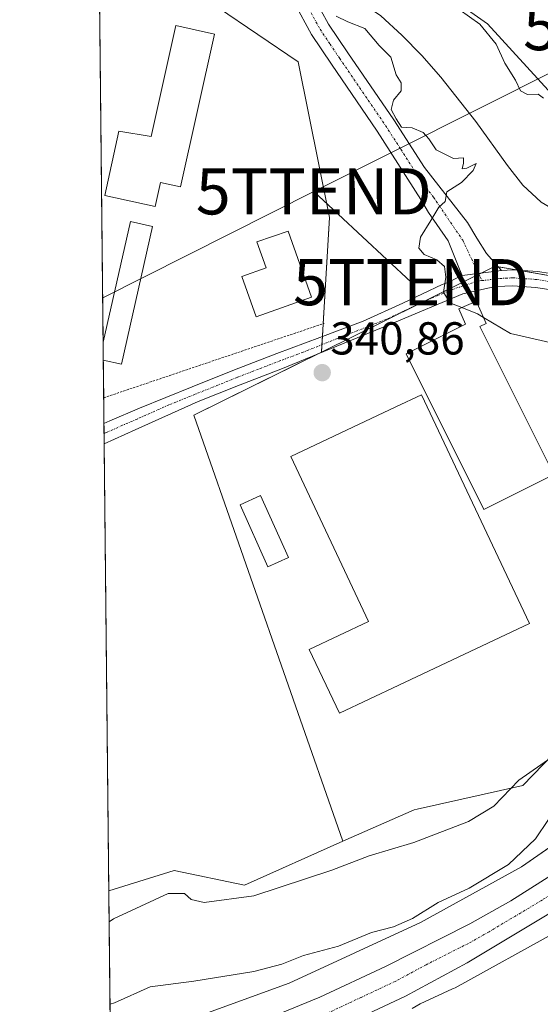
# Model space of a CAD drawing. Units: metres. Extents: x 573660 to 577140, y 4696435 to 4698786.
# Drawn here: x 573680 to 573793, y 4696887 to 4697100 of the extents above; entities that cross this region are included whole.
import ezdxf
from ezdxf.enums import TextEntityAlignment as Align

# ---------------------------------------------------------------- set-up
doc = ezdxf.new("R2010")
doc.units = ezdxf.units.M
doc.header["$MEASUREMENT"] = 0
doc.linetypes.add('TRAZO_Y_PUNTO', pattern=[1, 0.5, -0.25, 0, -0.25])
doc.linetypes.add('TRAZOS', pattern=[0.75, 0.5, -0.25])
doc.layers.get('0').update_dxf_attribs({"lineweight": 5})
for name, color, linetype, lineweight in [('Camino', 19, 'Continuous', 0), ('Camino Cxs', 19, 'Continuous', 0), ('Camino eje', 39, 'TRAZO_Y_PUNTO', 13), ('Carretera de calzada única', 19, 'Continuous', 13), ('Carretera de calzada única Cxs', 19, 'Continuous', 13), ('Carretera de calzada única eje', 19, 'TRAZO_Y_PUNTO', 0), ('Carátula', 7, 'Continuous', 5), ('Comarca CxS', 133, 'Continuous', 0), ('Comunidad Autónoma CxS', 142, 'Continuous', 0), ('Corriente natural lineal', 142, 'Continuous', 13), ('Cultivos herbáceos CxS', 92, 'Continuous', 0), ('Curva de nivel normal', 36, 'Continuous', 0), ('Edificación', 1, 'Continuous', 13), ('Edificación Cxs', 1, 'Continuous', 13), ('Edificación industrial', 135, 'Continuous', 13), ('Edificación industrial Cxs', 135, 'Continuous', 13), ('Edificación ligera', 1, 'Continuous', 0), ('Edificación ligera Cxs', 1, 'Continuous', 0), ('Matorral', 135, 'Continuous', 0), ('Matorral CxS', 135, 'Continuous', 0), ('Municipio CxS', 142, 'Continuous', 0), ('Núcleo urbano', 19, 'Continuous', 0), ('Núcleo urbano CxS', 19, 'Continuous', 0), ('Provincia CxS', 1, 'Continuous', 0), ('Punto de cota en terreno', 7, 'Continuous', 0), ('Rótulo de punto de cota en terreno', 19, 'Continuous', 0), ('Tendido', 6, 'Continuous', 0), ('Torre de tendido puntual', 7, 'Continuous', 0), ('Valla', 19, 'TRAZOS', 0)]:
    doc.layers.add(name, color=color, linetype=linetype, lineweight=lineweight)
doc.styles.add('Arial', font='txt', dxfattribs={"height": 0.2})

# ---------------------------------------------------------------- blocks, each defined once
blk = doc.blocks.new('*U153')
at = {"layer": 'Matorral CxS', "color": 135, "linetype": 'Continuous', "lineweight": 0}
for points in [[(573699.39, 4696878.06, 332.26), (573699.04, 4696911.37, 341.92), (573713.22, 4696915.78, 341.49), (573728.46, 4696912.58, 341.18), (573749.83, 4696922.12, 341.55), (573765.27, 4696928.96, 341.42), (573765.96, 4696929.11, 341.42), (573788.89, 4696934.23, 339.07), (573806.48, 4696952.36, 340.83), (573832.93, 4696968.95, 340.37), (573850.5, 4696968.85, 338.58), (573856.03, 4696976.13, 338.79), (573876.04, 4696992.83, 334.72), (573848.24, 4697016.12, 335.96), (573826.21, 4697033.77, 336.57), (573808.42, 4697042.42, 337.59), (573782.88, 4697046.93, 339.43), (573745.17, 4697028.29, 340.79), (573746.89, 4697057.5, 340.29), (573740.13, 4697091.29, 340.51), (573713.86, 4697109.14, 341.78)], [(573738.16, 4697129.76, 340.8), (573781.24, 4697099.53, 340.44), (573809.92, 4697068.09, 339.12), (573809.92, 4697068.09, 339.12), (573822.05, 4697066.11, 338.62), (573837.94, 4697071.8, 339.43), (573842.55, 4697068.01, 339.06), (573862.67, 4697051.45, 338.15), (573890.39, 4697030.37, 337.81), (573901.98, 4697027.58, 337.59), (573920.55, 4697027.58, 338.56), (573930.66, 4697016, 333.31), (573896.03, 4696991.16, 332.79), (573788.59, 4696916.57, 333.77), (573766.68, 4696904.48, 333.28), (573738.2, 4696891.32, 333.35), (573711.68, 4696881.68, 332.38)]]:
    blk.add_polyline3d(points, dxfattribs=at)
blk = doc.blocks.new('5PATER')
at = {"layer": 'Carátula', "linetype": 'Continuous', "lineweight": 5}
h = blk.add_hatch(color=250, dxfattribs=at)
edge = h.paths.add_edge_path()
edge.add_ellipse((0, 0.01), major_axis=(-1.33, -1.34), ratio=0.999422, start_angle=0, end_angle=360)
blk = doc.blocks.new('5TTEND')
blk.add_text('5TTEND', height=10).set_placement((0, 0), align=Align.MIDDLE_CENTER)

msp = doc.modelspace()

# ---------------------------------------------------------------- linework, layer by layer
at = {"layer": 'Camino', "color": 19, "linetype": 'Continuous', "lineweight": 0}
for points in [[(573735.79, 4697142.79, 341.54), (573736.23, 4697139.64, 341.32), (573737.02, 4697134.9, 340.96), (573737.81, 4697130.27, 340.77), (573739.98, 4697122.34, 340.32), (573741.45, 4697114.35, 340.1), (573742.27, 4697109.7, 340.05), (573743.4, 4697105.63, 339.99), (573746.74, 4697099.46, 340.05), (573750.93, 4697093.25, 340.11), (573760.91, 4697078.65, 339.99), (573767.51, 4697068.36, 340.03), (573776.88, 4697056.43, 339.87), (573778.89, 4697053.03, 339.77), (573780.98, 4697049.71, 339.61), (573782.61, 4697047.85, 339.49), (573784.25, 4697045.99, 339.31)], [(573775.69, 4697044.92, 339.76), (573775.14, 4697046.3, 339.81), (573772.65, 4697052.4, 339.88), (573768.41, 4697058.57, 340.12), (573766.77, 4697061.42, 340.11), (573757.26, 4697076.23, 340.08), (573747.32, 4697090.8, 340.19), (573743, 4697097.19, 340.15), (573739.32, 4697103.98, 340.16)], [(573697.97, 4697012.75, 341.84), (573699.25, 4697013.36, 341.79), (573705.65, 4697016.09, 341.7), (573717.11, 4697020.72, 341.59), (573726.27, 4697024.4, 341.55), (573735.48, 4697027.95, 341.29), (573744.85, 4697031.47, 341.16), (573754.23, 4697034.99, 340.57), (573762.82, 4697038.9, 340.33), (573771.38, 4697042.92, 340.12), (573772.39, 4697043.28, 340.04), (573775.69, 4697044.92, 339.76)], [(573775.69, 4697044.92, 339.76), (573784.25, 4697045.99, 339.31)], [(573775.69, 4697044.92, 339.76), (573784.25, 4697045.99, 339.31)], [(573784.25, 4697045.99, 339.31), (573786.74, 4697046.12, 339.19), (573792.12, 4697045.74, 338.67), (573797.49, 4697044.91, 338.15), (573805.02, 4697043.3, 337.74), (573812.47, 4697041.45, 337.33), (573819.97, 4697039.46, 336.79), (573827.12, 4697036.4, 336.6), (573835.12, 4697030.38, 336.31), (573842.36, 4697023.53, 336.07), (573848.81, 4697016.97, 335.96), (573855.41, 4697010.6, 335.87), (573862.97, 4697004.37, 335.2), (573870.52, 4696998.12, 335.33), (573876.24, 4696993.16, 334.72), (573881.97, 4696988.2, 333.93), (573884.15, 4696986.44, 333.67), (573886.39, 4696984.8, 333.5), (573889.01, 4696983.47, 333.47), (573891.52, 4696982.35, 333.45)], [(573796.87, 4697041.52, 338.39), (573791.73, 4697042.32, 338.63), (573786.71, 4697042.68, 339.03), (573783.26, 4697042.49, 339.28), (573781.29, 4697042.14, 339.42), (573775.83, 4697040.9, 339.8), (573761.01, 4697034.67, 340.4), (573737.57, 4697025.06, 341.14), (573736.7, 4697024.73, 341.18), (573727.53, 4697021.2, 341.36), (573718.45, 4697017.55, 341.63), (573704.71, 4697011.41, 341.99), (573698.02, 4697008.38, 342.02)], [(573698.02, 4697008.38, 342.02), (573697.97, 4697012.75, 341.84)]]:
    msp.add_polyline3d(points, dxfattribs=at)
at = {"layer": 'Camino Cxs', "color": 19, "linetype": 'Continuous', "lineweight": 0}
for points in [[(573743.4, 4697105.63, 339.99), (573746.74, 4697099.46, 340.05), (573750.93, 4697093.25, 340.11), (573760.91, 4697078.65, 339.99), (573767.51, 4697068.36, 340.03), (573776.88, 4697056.43, 339.87), (573778.89, 4697053.03, 339.77), (573780.98, 4697049.71, 339.61), (573782.61, 4697047.85, 339.49), (573784.25, 4697045.99, 339.31), (573775.69, 4697044.92, 339.76), (573775.14, 4697046.3, 339.81), (573772.65, 4697052.4, 339.88), (573768.41, 4697058.57, 340.12), (573766.77, 4697061.42, 340.11), (573757.26, 4697076.23, 340.08), (573747.32, 4697090.8, 340.19), (573743, 4697097.19, 340.15), (573739.32, 4697103.98, 340.16)], [(573796.87, 4697041.52, 338.39), (573791.73, 4697042.32, 338.63), (573786.71, 4697042.68, 339.03), (573783.26, 4697042.49, 339.28), (573781.29, 4697042.14, 339.42), (573775.83, 4697040.9, 339.8), (573761.01, 4697034.67, 340.4), (573737.57, 4697025.06, 341.14), (573736.7, 4697024.73, 341.18), (573727.53, 4697021.2, 341.36), (573718.45, 4697017.55, 341.63), (573704.71, 4697011.41, 341.99), (573698.02, 4697008.38, 342.02), (573697.97, 4697012.75, 341.84), (573699.25, 4697013.36, 341.79), (573705.65, 4697016.09, 341.7), (573717.11, 4697020.72, 341.59), (573726.27, 4697024.4, 341.55), (573735.48, 4697027.95, 341.29), (573744.85, 4697031.47, 341.16), (573754.23, 4697034.99, 340.57), (573762.82, 4697038.9, 340.33), (573771.38, 4697042.92, 340.12), (573772.39, 4697043.28, 340.04), (573775.69, 4697044.92, 339.76), (573784.25, 4697045.99, 339.31), (573786.74, 4697046.12, 339.19), (573792.12, 4697045.74, 338.67), (573797.49, 4697044.91, 338.15)]]:
    msp.add_polyline3d(points, dxfattribs=at)
at = {"layer": 'Camino eje', "color": 39, "linetype": 'TRAZO_Y_PUNTO', "lineweight": 13}
for points in [[(573734.21, 4697143.25, 341.56), (573734.74, 4697139.41, 341.34), (573735.54, 4697134.65, 340.92), (573736.33, 4697130.02, 340.57), (573737.83, 4697121.95, 340.24), (573738.56, 4697117.96, 340), (573739.3, 4697113.97, 339.75), (573739.71, 4697111.64, 339.89), (573740.13, 4697109.22, 340.03), (573741.36, 4697104.81, 340.05), (573744.87, 4697098.33, 340.11), (573747.03, 4697095.13, 340.1), (573749.13, 4697092.03, 340.13), (573754.1, 4697084.74, 340.08), (573759.09, 4697077.44, 340.03), (573762.39, 4697072.3, 340.03), (573767.14, 4697064.89, 340.02), (573769.49, 4697061.91, 340.02), (573775.83, 4697052.54, 339.83), (573780.02, 4697043.79, 339.46)], [(573780.02, 4697043.79, 339.46), (573779.02, 4697043.67, 339.52), (573773.62, 4697041.87, 339.94), (573767.94, 4697039.52, 340.18), (573759.21, 4697035.36, 340.45), (573748.55, 4697031.2, 340.88), (573741.21, 4697028.27, 340.93), (573736.31, 4697026.42, 341.23), (573731.51, 4697024.58, 341.4), (573726.9, 4697022.8, 341.48), (573717.78, 4697019.14, 341.56), (573712.05, 4697016.82, 341.74), (573705.18, 4697013.75, 341.73), (573701.98, 4697012.39, 341.86), (573698.64, 4697010.87, 341.93), (573698, 4697010.58, 341.93)], [(573889.21, 4696976.34, 333.46), (573877.97, 4696989.4, 334.32), (573875.12, 4696991.86, 334.83), (573869.41, 4696996.81, 335.43), (573861.88, 4697003.05, 335.75), (573858.1, 4697006.16, 335.74), (573854.27, 4697009.32, 336.04), (573847.6, 4697015.75, 335.96), (573841.16, 4697022.31, 336.12), (573834.01, 4697029.07, 336.31), (573826.26, 4697034.9, 336.61), (573819.41, 4697037.83, 336.96), (573812.04, 4697039.79, 337.26), (573808.36, 4697040.7, 337.5), (573804.64, 4697041.62, 337.78), (573797.18, 4697043.22, 338.09), (573794.61, 4697043.62, 338.25), (573791.93, 4697044.03, 338.51), (573789.42, 4697044.21, 338.75), (573786.73, 4697044.4, 339.03), (573785.48, 4697044.34, 339.11), (573783.76, 4697044.24, 339.22), (573780.02, 4697043.79, 339.46)]]:
    msp.add_polyline3d(points, dxfattribs=at)
at = {"layer": 'Carretera de calzada única', "color": 19, "linetype": 'Continuous', "lineweight": 13}
for points in [[(573699.46, 4696871.96, 332.73), (573715.72, 4696877.13, 332.74), (573730.36, 4696882.33, 332.76), (573744.85, 4696888.29, 332.98), (573759.04, 4696894.94, 333.01), (573777.38, 4696904.18, 333.19), (573786.31, 4696909.2, 333.25), (573794.94, 4696914.72, 333.08), (573840.03, 4696945.82, 333.3), (573872.75, 4696969.5, 333.33), (573883.07, 4696976.51, 333.24)], [(573880.28, 4696965.68, 333.43), (573876.41, 4696963.03, 333.47), (573829, 4696929.13, 333.41), (573799.94, 4696909.6, 333.41), (573776.79, 4696895.73, 333.25), (573763.4, 4696888.5, 333.33), (573748.45, 4696881.5, 332.91), (573733.74, 4696875.6, 333.02), (573717.47, 4696869.93, 333.05), (573704.08, 4696865.83, 332.78), (573699.53, 4696864.69, 332.93)]]:
    msp.add_polyline3d(points, dxfattribs=at)
at = {"layer": 'Carretera de calzada única Cxs', "color": 19, "linetype": 'Continuous', "lineweight": 13}
for points in [[(573730.36, 4696882.33, 332.76), (573744.85, 4696888.29, 332.98), (573759.04, 4696894.94, 333.01), (573777.38, 4696904.18, 333.19), (573786.31, 4696909.2, 333.25), (573794.94, 4696914.72, 333.08)], [(573799.94, 4696909.6, 333.41), (573776.79, 4696895.73, 333.25), (573763.4, 4696888.5, 333.33), (573748.45, 4696881.5, 332.91)]]:
    msp.add_polyline3d(points, dxfattribs=at)
at = {"layer": 'Carretera de calzada única eje', "color": 19, "linetype": 'TRAZO_Y_PUNTO', "lineweight": 0}
msp.add_polyline3d([(573889.21, 4696976.34, 333.46), (573882.91, 4696971.99, 333.48), (573874.58, 4696966.26, 333.48), (573858.22, 4696954.42, 333.49), (573834.51, 4696937.47, 333.53), (573811.97, 4696921.92, 333.49), (573797.44, 4696912.16, 333.42), (573793.13, 4696909.4, 333.43), (573781.55, 4696902.46, 333.46), (573777.08, 4696899.96, 333.4), (573767.91, 4696895.33, 333.35), (573761.22, 4696891.72, 333.31), (573753.74, 4696888.22, 333.26), (573746.65, 4696884.89, 333.24), (573739.29, 4696881.94, 333.21), (573732.05, 4696878.96, 333.15), (573723.91, 4696876.13, 333.13), (573716.59, 4696873.53, 333.12), (573709.9, 4696871.48, 333.1), (573701.48, 4696868.8, 333.01), (573699.5, 4696868.27, 333)], dxfattribs=at)
at = {"layer": 'Comarca CxS', "color": 133, "linetype": 'Continuous', "lineweight": 0}
msp.add_polyline3d([(577132.25, 4696472.36, 340.93), (573704.06, 4696435.33, 326.54), (573679.68, 4698748.46, 415.76), (577106.72, 4698785.53, 375.43), (577132.25, 4696472.36, 340.93)], close=True, dxfattribs=at)
msp.add_polyline3d([(577132.25, 4696472.36, 340.93), (573704.06, 4696435.33, 326.54), (573679.68, 4698748.46, 415.76), (577106.72, 4698785.53, 375.43), (577132.25, 4696472.36, 340.93)], close=True, dxfattribs=at)
at = {"layer": 'Comunidad Autónoma CxS', "color": 142, "linetype": 'Continuous', "lineweight": 0}
msp.add_polyline3d([(577132.25, 4696472.36, 340.93), (573704.06, 4696435.33, 326.54), (573679.68, 4698748.46, 415.76), (577106.72, 4698785.53, 375.43), (577132.25, 4696472.36, 340.93)], close=True, dxfattribs=at)
msp.add_polyline3d([(577132.25, 4696472.36, 340.93), (573704.06, 4696435.33, 326.54), (573679.68, 4698748.46, 415.76), (577106.72, 4698785.53, 375.43), (577132.25, 4696472.36, 340.93)], close=True, dxfattribs=at)
at = {"layer": 'Corriente natural lineal', "color": 142, "linetype": 'Continuous', "lineweight": 13}
msp.add_polyline3d([(573742.24, 4697109.87, 340.06), (573747.6, 4697107.43, 339.75), (573753, 4697104.74, 338.85), (573758.06, 4697101.25, 338.98), (573762.6, 4697097.06, 338.88), (573766.99, 4697092.63, 337.62), (573771.11, 4697087.97, 337.67), (573778.66, 4697078.31, 337.77), (573785.57, 4697068.77, 338.61), (573788.91, 4697064.51, 338.52), (573792.87, 4697060.84, 337.77), (573799.17, 4697057.14, 336.35), (573810.86, 4697051.48, 335.21), (573816.1, 4697049.25, 334.89), (573841.64, 4697041, 332.16), (573853.5, 4697033.95, 330.85), (573856.9, 4697031.46, 330.92), (573871.38, 4697017.28, 328.76), (573874.22, 4697014.99, 328.39), (573877.43, 4697013.34, 327.65), (573893.97, 4697007.94, 326.61), (573897.15, 4697006.88, 326.57), (573902.47, 4697004.24, 326.36), (573909.12, 4696999.97, 326.58)], dxfattribs=at)
at = {"layer": 'Cultivos herbáceos CxS', "color": 92, "linetype": 'Continuous', "lineweight": 0}
for points in [[(574009.2, 4697172.87, 341.04), (573935.24, 4697121.69, 341.55), (573912.28, 4697100.27, 341.03), (573918.87, 4697080.8, 339.39), (573969.32, 4697044.65, 333.19), (573964.82, 4697041.1, 333.31), (573956.38, 4697034.44, 333.53), (573930.66, 4697016, 333.31), (573920.55, 4697027.58, 338.56), (573901.98, 4697027.58, 337.59), (573890.39, 4697030.37, 337.81), (573862.67, 4697051.45, 338.15), (573842.55, 4697068.01, 339.06), (573837.94, 4697071.8, 339.43), (573822.05, 4697066.11, 338.62), (573809.92, 4697068.09, 339.12), (573781.24, 4697099.53, 340.44), (573738.16, 4697129.76, 340.8), (573722.37, 4697156.66, 342.1), (573703.55, 4697170.3, 342.1), (573696.08, 4697192.34, 343.25), (573691.76, 4697602.65, 354.91)], [(573696.08, 4697192.34, 343.25), (573699.6, 4697181.95, 342.51), (573703.55, 4697170.3, 342.1), (573707.47, 4697167.46, 342.77), (573722.37, 4697156.66, 342.1), (573722.6, 4697156.27, 342.08), (573733.51, 4697137.68, 341.25), (573735.64, 4697134.05, 340.86), (573737.79, 4697130.39, 340.78), (573738.16, 4697129.76, 340.8), (573781.24, 4697099.53, 340.44), (573809.92, 4697068.09, 339.12), (573822.05, 4697066.11, 338.62), (573837.94, 4697071.8, 339.43), (573842.55, 4697068.01, 339.06), (573862.67, 4697051.45, 338.15), (573890.39, 4697030.37, 337.81), (573901.98, 4697027.58, 337.59), (573920.55, 4697027.58, 338.56), (573930.65, 4697016, 333.31)], [(573699.04, 4696911.37, 341.92), (573698.02, 4697008.38, 342.02), (573698, 4697010.58, 341.93), (573697.97, 4697012.75, 341.84), (573697.91, 4697018.36, 341.67), (573697.83, 4697026.55, 341.78), (573697.79, 4697030.42, 341.89), (573696.47, 4697155.1, 342.79)], [(573745.17, 4697028.29, 340.79), (573745.27, 4697029.89, 340.95), (573745.37, 4697031.67, 341.17), (573745.53, 4697034.44, 341.39), (573746.89, 4697057.5, 340.29), (573740.13, 4697091.29, 340.51), (573713.86, 4697109.14, 341.78), (573716.42, 4697126.91, 341.85), (573714.64, 4697141.78, 341.11), (573705.11, 4697147.18, 341.39), (573696.47, 4697155.1, 342.79)], [(573745.17, 4697028.29, 340.79), (573743.81, 4697027.62, 340.84), (573717.51, 4697014.62, 342.03), (573749.83, 4696922.12, 341.55)], [(573699.04, 4696911.37, 341.92), (573713.22, 4696915.78, 341.49), (573728.46, 4696912.58, 341.18), (573749.83, 4696922.12, 341.55)]]:
    msp.add_polyline3d(points, dxfattribs=at)
msp.add_polyline3d([(573745.17, 4697028.29, 340.79), (573717.51, 4697014.62, 342.03), (573749.83, 4696922.12, 341.55), (573728.46, 4696912.58, 341.18), (573713.22, 4696915.78, 341.49), (573699.04, 4696911.37, 341.92), (573696.47, 4697155.1, 342.8), (573705.11, 4697147.18, 341.39), (573714.64, 4697141.78, 341.11), (573716.42, 4697126.91, 341.85), (573713.86, 4697109.14, 341.78), (573740.13, 4697091.29, 340.51), (573746.89, 4697057.5, 340.29), (573745.17, 4697028.29, 340.79)], close=True, dxfattribs=at)
at = {"layer": 'Curva de nivel normal', "color": 36, "linetype": 'Continuous', "lineweight": 0}
for points in [[(573793.38, 4697083.37, 340), (573792.19, 4697084.24, 340), (573789.86, 4697084.18, 340), (573788.41, 4697084.96, 340), (573787.26, 4697087.26, 340), (573784.97, 4697091.01, 340), (573783.13, 4697095.13, 340), (573779.57, 4697099.46, 340), (573775.1, 4697102.61, 340)], [(573748.4, 4697101.18, 340), (573750.93, 4697099.98, 340), (573754.59, 4697098.48, 340), (573757.72, 4697094.81, 340), (573760.2, 4697092.3, 340), (573761.38, 4697088.44, 340), (573762.51, 4697086.74, 340), (573762.45, 4697084.95, 340), (573760.84, 4697082.95, 340), (573760.34, 4697080.95, 340), (573761.4, 4697078.9, 340), (573762.56, 4697077.13, 340), (573764.86, 4697076.94, 340), (573767.22, 4697075.96, 340), (573768.51, 4697074.59, 340), (573770.1, 4697072.18, 340), (573773.86, 4697070.27, 340), (573775.97, 4697070.46, 340), (573775.98, 4697069.28, 340), (573775.68, 4697068.06, 340), (573776.7, 4697068.18, 340), (573778.78, 4697069.18, 340), (573778.13, 4697067.7, 340), (573775.54, 4697065.12, 340), (573772.39, 4697063.07, 340), (573771.99, 4697060.94, 340), (573770.65, 4697059.75, 340), (573768.94, 4697056.82, 340), (573766.7, 4697053.23, 340), (573766.33, 4697050.8, 340), (573767.46, 4697049.44, 340), (573770.21, 4697048.32, 340), (573771.89, 4697046.84, 340), (573772.19, 4697044.54, 340), (573771.64, 4697041.26, 340), (573773.05, 4697039, 340), (573775.63, 4697037.95, 340)], [(573775.63, 4697037.95, 340), (573779.05, 4697036.55, 340), (573780.35, 4697035.77, 340)], [(573780.35, 4697035.77, 340), (573786.2, 4697032.28, 340), (573797.95, 4697029.65, 340)], [(573806.36, 4696948.2, 340), (573788.01, 4696935.36, 340), (573782.59, 4696929.76, 340), (573777.09, 4696926.38, 340), (573765.26, 4696921.82, 340), (573755.51, 4696918.99, 340), (573747.42, 4696915.84, 340), (573730.5, 4696910.26, 340), (573719.72, 4696908.81, 340), (573716.88, 4696909.45, 340), (573715.45, 4696910.78, 340), (573711.89, 4696910.79, 340), (573700.07, 4696905.27, 340), (573699.11, 4696904.66, 340)], [(573794.46, 4696926.82, 335), (573791.6, 4696922.68, 335), (573785.78, 4696917.05, 335), (573777.2, 4696911.97, 335), (573770.54, 4696908.8, 335), (573764.94, 4696905.38, 335), (573760.81, 4696903.55, 335), (573756.02, 4696902.29, 335), (573748.86, 4696899.35, 335), (573741.29, 4696897.3, 335), (573736.55, 4696895.48, 335), (573730.53, 4696893.84, 335), (573717.44, 4696891.74, 335), (573707.97, 4696890.51, 335), (573700.26, 4696887.09, 335), (573699.3, 4696886.75, 335)]]:
    msp.add_polyline3d(points, dxfattribs=at)
at = {"layer": 'Edificación', "color": 1, "linetype": 'Continuous', "lineweight": 13}
msp.add_polyline3d([(573743.02, 4697040.22, 344.69), (573731.03, 4697035.96, 344.54), (573727.92, 4697044.69, 345.23), (573733.19, 4697046.56, 348.76), (573731.18, 4697052.23, 346.87), (573737.93, 4697054.56, 346.52), (573743.02, 4697040.22, 344.69)], dxfattribs=at)
at = {"layer": 'Edificación Cxs', "color": 1, "linetype": 'Continuous', "lineweight": 13}
msp.add_polyline3d([(573743.02, 4697040.22, 344.69), (573731.03, 4697035.96, 344.54), (573727.92, 4697044.69, 345.23), (573733.19, 4697046.56, 348.76), (573731.18, 4697052.23, 346.87), (573737.93, 4697054.56, 346.52), (573743.02, 4697040.22, 344.69)], close=True, dxfattribs=at)
at = {"layer": 'Edificación industrial', "color": 135, "linetype": 'Continuous', "lineweight": 13}
for points in [[(573795.63, 4697001.7, 345.1), (573780.42, 4696994.1, 342.75), (573763.54, 4697027.89, 342.48), (573776.46, 4697034.35, 344.11), (573775.01, 4697037.68, 341.72), (573778.79, 4697039.33, 341.75), (573779.28, 4697038.25, 342.11), (573780.92, 4697034.46, 343.69), (573779.55, 4697033.87, 343.37), (573795.63, 4697001.7, 345.1)], [(573761.96, 4696956.01, 346.98), (573749.1, 4696949.9, 345.9), (573742.53, 4696963.73, 342.47), (573755.4, 4696969.84, 346.68), (573738.55, 4697005.6, 343.15), (573761.34, 4697016.37, 349.7), (573766.92, 4697019.01, 345.86), (573790.33, 4696969.4, 345.85), (573761.96, 4696956.01, 346.98)]]:
    msp.add_polyline3d(points, dxfattribs=at)
at = {"layer": 'Edificación industrial Cxs', "color": 135, "linetype": 'Continuous', "lineweight": 13}
for points in [[(573795.63, 4697001.7, 345.1), (573780.42, 4696994.1, 342.75), (573763.54, 4697027.89, 342.48), (573776.46, 4697034.35, 344.11), (573775.01, 4697037.68, 341.72), (573778.79, 4697039.33, 341.75), (573779.28, 4697038.25, 342.11), (573780.92, 4697034.46, 343.69), (573779.55, 4697033.87, 343.37), (573795.63, 4697001.7, 345.1)], [(573761.96, 4696956.01, 346.98), (573749.1, 4696949.9, 345.9), (573742.53, 4696963.73, 342.47), (573755.4, 4696969.84, 346.68), (573738.55, 4697005.6, 343.15), (573761.34, 4697016.37, 349.7), (573766.92, 4697019.01, 345.86), (573790.33, 4696969.4, 345.85), (573761.96, 4696956.01, 346.98)]]:
    msp.add_polyline3d(points, close=True, dxfattribs=at)
at = {"layer": 'Edificación ligera', "color": 1, "linetype": 'Continuous', "lineweight": 0}
for points in [[(573721.96, 4697097.29, 341.52), (573714.58, 4697064.14, 341.7), (573710.22, 4697065.12, 343.63), (573709.05, 4697059.85, 342.45), (573698.13, 4697062.28, 342.43), (573701.23, 4697076.24, 343.93), (573708.21, 4697075.05, 346.41), (573713.57, 4697099.16, 343.16), (573721.96, 4697097.29, 341.52)], [(573697.79, 4697030.42, 345.29), (573703.71, 4697056.64, 342.97), (573708.5, 4697055.56, 342.74)], [(573708.5, 4697055.56, 342.74), (573701.76, 4697025.66, 341.98), (573697.83, 4697026.55, 345.45)], [(573697.83, 4697026.55, 345.45), (573697.79, 4697030.42, 345.29)], [(573697.83, 4697026.55, 345.45), (573697.79, 4697030.42, 345.29)], [(573738.03, 4696983.67, 344.28), (573733.56, 4696981.67, 344.57), (573727.52, 4696995.15, 343.98), (573731.98, 4696997.15, 344.89), (573738.03, 4696983.67, 344.28)]]:
    msp.add_polyline3d(points, dxfattribs=at)
at = {"layer": 'Edificación ligera Cxs', "color": 1, "linetype": 'Continuous', "lineweight": 0}
for points in [[(573721.96, 4697097.29, 341.52), (573714.58, 4697064.14, 341.7), (573710.22, 4697065.12, 343.63), (573709.05, 4697059.85, 342.45), (573698.13, 4697062.28, 342.43), (573701.23, 4697076.24, 343.93), (573708.21, 4697075.05, 346.41), (573713.57, 4697099.16, 343.16), (573721.96, 4697097.29, 341.52)], [(573708.5, 4697055.56, 342.74), (573701.76, 4697025.66, 341.98), (573697.83, 4697026.55, 345.45), (573697.79, 4697030.42, 345.29), (573703.71, 4697056.64, 342.97), (573708.5, 4697055.56, 342.74)], [(573738.03, 4696983.67, 344.28), (573733.56, 4696981.67, 344.57), (573727.52, 4696995.15, 343.98), (573731.98, 4696997.15, 344.89), (573738.03, 4696983.67, 344.28)]]:
    msp.add_polyline3d(points, close=True, dxfattribs=at)
at = {"layer": 'Matorral', "color": 135, "linetype": 'Continuous', "lineweight": 0}
for points in [[(573696.08, 4697192.34, 343.25), (573699.6, 4697181.95, 342.51), (573703.55, 4697170.3, 342.1), (573707.47, 4697167.46, 342.77), (573722.37, 4697156.66, 342.1), (573722.6, 4697156.27, 342.08), (573733.51, 4697137.68, 341.25), (573735.64, 4697134.05, 340.86), (573737.79, 4697130.39, 340.78), (573738.16, 4697129.76, 340.8), (573781.24, 4697099.53, 340.44), (573809.92, 4697068.09, 339.12), (573822.05, 4697066.11, 338.62), (573837.94, 4697071.8, 339.43), (573842.55, 4697068.01, 339.06), (573862.67, 4697051.45, 338.15), (573890.39, 4697030.37, 337.81), (573901.98, 4697027.58, 337.59), (573920.55, 4697027.58, 338.56), (573930.65, 4697016, 333.31)], [(573745.17, 4697028.29, 340.79), (573745.27, 4697029.89, 340.95), (573745.37, 4697031.67, 341.17), (573745.53, 4697034.44, 341.39), (573746.89, 4697057.5, 340.29), (573740.13, 4697091.29, 340.51), (573713.86, 4697109.14, 341.78), (573716.42, 4697126.91, 341.85), (573714.64, 4697141.78, 341.11), (573705.11, 4697147.18, 341.39), (573696.47, 4697155.1, 342.79)], [(573749.83, 4696922.12, 341.55), (573765.27, 4696928.96, 341.42), (573765.96, 4696929.11, 341.42), (573788.89, 4696934.23, 339.07), (573806.47, 4696952.36, 340.83), (573832.93, 4696968.95, 340.37), (573850.5, 4696968.85, 338.58), (573856.03, 4696976.13, 338.79), (573873.66, 4696990.85, 335.15), (573875, 4696991.96, 334.85), (573876.04, 4696992.83, 334.72), (573848.24, 4697016.12, 335.96), (573843.5, 4697019.92, 336.07), (573826.21, 4697033.77, 336.57), (573816, 4697038.73, 336.94), (573808.42, 4697042.42, 337.59), (573787.93, 4697046.04, 339.07), (573783.52, 4697046.81, 339.4), (573782.88, 4697046.93, 339.43), (573779.87, 4697045.44, 339.52), (573779.35, 4697045.19, 339.54), (573766.39, 4697038.78, 340.19), (573745.17, 4697028.29, 340.79)], [(573930.65, 4697016, 333.31), (573912.52, 4697002.99, 328.25), (573908.7, 4697000.25, 326.7), (573907.22, 4696999.19, 327.58), (573896.03, 4696991.16, 332.79), (573886.66, 4696984.66, 333.5), (573883.77, 4696982.65, 333.51), (573881.68, 4696981.2, 333.31), (573788.59, 4696916.57, 333.77), (573766.68, 4696904.48, 333.28), (573738.2, 4696891.32, 333.35), (573711.68, 4696881.68, 332.38), (573699.39, 4696878.06, 332.26)], [(573764.83, 4696885.86, 332.38), (573766.58, 4696886.81, 332.52), (573773.65, 4696890.08, 332.4), (573773.84, 4696890.16, 332.4), (573774.16, 4696890.33, 332.4), (573796.68, 4696902.77, 332.66), (573796.82, 4696902.84, 332.66), (573797.26, 4696903.12, 332.65), (573797.38, 4696903.2, 332.65), (573856.07, 4696943.94, 333.34), (573870.42, 4696953.91, 333.34), (573878.89, 4696959.79, 333.34), (573905.2, 4696978.06, 332.85), (573905.3, 4696978.13, 332.85), (573922.99, 4696990.81, 324.66), (573938.13, 4697001.67, 332.6), (573939.55, 4697002.69, 332.8), (573940.98, 4697003.71, 332.89), (573941.22, 4697003.88, 332.9)], [(573699.04, 4696911.37, 341.92), (573713.22, 4696915.78, 341.49), (573728.46, 4696912.58, 341.18), (573749.83, 4696922.12, 341.55)], [(573699.39, 4696878.06, 332.26), (573699.04, 4696911.37, 341.92)]]:
    msp.add_polyline3d(points, dxfattribs=at)
at = {"layer": 'Matorral CxS', "color": 135, "linetype": 'Continuous', "lineweight": 0}
msp.add_polyline3d([(573764.83, 4696885.86, 332.38), (573766.58, 4696886.81, 332.52), (573773.65, 4696890.08, 332.4), (573773.84, 4696890.16, 332.4), (573774.16, 4696890.33, 332.4), (573796.68, 4696902.76, 332.66), (573796.82, 4696902.84, 332.66), (573797.26, 4696903.12, 332.65), (573797.38, 4696903.2, 332.65), (573905.2, 4696978.05, 332.85), (573905.3, 4696978.13, 332.85), (573941.22, 4697003.88, 332.9), (573946.11, 4696998.27, 332.01), (573958.46, 4696990.99, 330.46), (573974.76, 4696989.25, 329.57), (573999.71, 4696969.96, 328.53)], dxfattribs=at)
at = {"layer": 'Municipio CxS', "color": 142, "linetype": 'Continuous', "lineweight": 0}
msp.add_polyline3d([(577132.25, 4696472.36, 340.93), (573704.06, 4696435.33, 326.54), (573679.68, 4698748.46, 415.76), (577106.72, 4698785.53, 375.43), (577132.25, 4696472.36, 340.93)], close=True, dxfattribs=at)
msp.add_polyline3d([(577132.25, 4696472.36, 340.93), (573704.06, 4696435.33, 326.54), (573679.68, 4698748.46, 415.76), (577106.72, 4698785.53, 375.43), (577132.25, 4696472.36, 340.93)], close=True, dxfattribs=at)
at = {"layer": 'Núcleo urbano', "color": 19, "linetype": 'Continuous', "lineweight": 0}
for points in [[(573749.83, 4696922.12, 341.55), (573765.27, 4696928.96, 341.42), (573765.96, 4696929.11, 341.42), (573788.89, 4696934.23, 339.07), (573806.47, 4696952.36, 340.83), (573832.93, 4696968.95, 340.37), (573850.5, 4696968.85, 338.58), (573856.03, 4696976.13, 338.79), (573873.66, 4696990.85, 335.15), (573875, 4696991.96, 334.85), (573876.04, 4696992.83, 334.72), (573848.24, 4697016.12, 335.96), (573843.5, 4697019.92, 336.07), (573826.21, 4697033.77, 336.57), (573816, 4697038.73, 336.94), (573808.42, 4697042.42, 337.59), (573787.93, 4697046.04, 339.07), (573783.52, 4697046.81, 339.4), (573782.88, 4697046.93, 339.43), (573779.87, 4697045.44, 339.52), (573779.35, 4697045.19, 339.54), (573766.39, 4697038.78, 340.19), (573745.17, 4697028.29, 340.79)], [(573745.17, 4697028.29, 340.79), (573743.81, 4697027.62, 340.84), (573717.51, 4697014.62, 342.03), (573749.83, 4696922.12, 341.55)], [(573930.65, 4697016, 333.31), (573912.52, 4697002.99, 328.25), (573908.7, 4697000.25, 326.7), (573907.22, 4696999.19, 327.58), (573896.03, 4696991.16, 332.79), (573886.66, 4696984.66, 333.5), (573883.77, 4696982.65, 333.51), (573881.68, 4696981.2, 333.31), (573788.59, 4696916.57, 333.77), (573766.68, 4696904.48, 333.28), (573738.2, 4696891.32, 333.35), (573711.68, 4696881.68, 332.38), (573699.39, 4696878.06, 332.26)], [(573764.83, 4696885.86, 332.38), (573766.58, 4696886.81, 332.52), (573773.65, 4696890.08, 332.4), (573773.84, 4696890.16, 332.4), (573774.16, 4696890.33, 332.4), (573796.68, 4696902.77, 332.66), (573796.82, 4696902.84, 332.66), (573797.26, 4696903.12, 332.65), (573797.38, 4696903.2, 332.65), (573856.07, 4696943.94, 333.34), (573870.42, 4696953.91, 333.34), (573878.89, 4696959.79, 333.34), (573905.2, 4696978.06, 332.85), (573905.3, 4696978.13, 332.85), (573922.99, 4696990.81, 324.66), (573938.13, 4697001.67, 332.6), (573939.55, 4697002.69, 332.8), (573940.98, 4697003.71, 332.89), (573941.22, 4697003.88, 332.9)]]:
    msp.add_polyline3d(points, dxfattribs=at)
at = {"layer": 'Núcleo urbano CxS', "color": 19, "linetype": 'Continuous', "lineweight": 0}
for points in [[(574303.21, 4697259.92, 329.69), (574256.9, 4697229.83, 329.71), (574250.32, 4697225.54, 329.2), (574155.91, 4697156.94, 329.84), (574155.84, 4697156.88, 329.83), (574050.12, 4697081.98, 331.93), (574019.34, 4697059.9, 332.38), (574004.81, 4697049.48, 332.06), (573941.22, 4697003.88, 332.9), (573905.3, 4696978.13, 332.85), (573905.2, 4696978.05, 332.85), (573797.38, 4696903.2, 332.65), (573797.26, 4696903.12, 332.65), (573796.82, 4696902.84, 332.66), (573796.68, 4696902.76, 332.66), (573774.16, 4696890.33, 332.4), (573773.84, 4696890.16, 332.4), (573773.65, 4696890.08, 332.4), (573766.58, 4696886.81, 332.52), (573764.83, 4696885.86, 332.38)], [(573711.68, 4696881.68, 332.38), (573738.2, 4696891.32, 333.35), (573766.68, 4696904.48, 333.28), (573788.59, 4696916.57, 333.77), (573896.03, 4696991.16, 332.79), (573930.66, 4697016, 333.31), (573956.38, 4697034.44, 333.53), (573964.82, 4697041.1, 333.31), (573969.32, 4697044.65, 333.19), (573970.39, 4697045.5, 333.19), (573973.2, 4697047.7, 333.13), (573991.51, 4697063.33, 332.75)]]:
    msp.add_polyline3d(points, dxfattribs=at)
msp.add_polyline3d([(573749.83, 4696922.12, 341.55), (573717.51, 4697014.62, 342.03), (573745.17, 4697028.29, 340.79), (573782.88, 4697046.93, 339.43), (573808.42, 4697042.42, 337.59), (573826.21, 4697033.77, 336.57), (573848.24, 4697016.12, 335.96), (573876.04, 4696992.83, 334.72), (573856.03, 4696976.13, 338.79), (573850.5, 4696968.85, 338.58), (573832.93, 4696968.95, 340.37), (573806.48, 4696952.36, 340.83), (573788.89, 4696934.23, 339.07), (573765.96, 4696929.11, 341.42), (573765.27, 4696928.96, 341.42), (573749.83, 4696922.12, 341.55)], close=True, dxfattribs=at)
at = {"layer": 'Provincia CxS', "color": 1, "linetype": 'Continuous', "lineweight": 0}
msp.add_polyline3d([(577132.25, 4696472.36, 340.93), (573704.06, 4696435.33, 326.54), (573679.68, 4698748.46, 415.76), (577106.72, 4698785.53, 375.43), (577132.25, 4696472.36, 340.93)], close=True, dxfattribs=at)
msp.add_polyline3d([(577132.25, 4696472.36, 340.93), (573704.06, 4696435.33, 326.54), (573679.68, 4698748.46, 415.76), (577106.72, 4698785.53, 375.43), (577132.25, 4696472.36, 340.93)], close=True, dxfattribs=at)
at = {"layer": 'Tendido', "color": 6, "linetype": 'Continuous', "lineweight": 0}
for points in [[(574502.18, 4697444.24, 331.24), (574393.36, 4697383.97, 332.68), (574238.42, 4697302.79, 334.86), (574108.82, 4697246.53, 339.42), (573984.74, 4697184.28, 341.83), (573906.47, 4697145, 342.08), (573814.55, 4697098.8, 341.54), (573743.51, 4697063.16, 340.75)], [(573743.51, 4697063.16, 340.75), (573697.69, 4697040.09, 341.96)], [(573743.51, 4697063.16, 340.75), (573764.63, 4697043.45, 340.48)]]:
    msp.add_polyline3d(points, dxfattribs=at)
at = {"layer": 'Valla', "color": 19, "linetype": 'TRAZOS', "lineweight": 0}
msp.add_polyline3d([(573697.91, 4697018.36, 341.9), (573745.79, 4697034.53, 342.2)], dxfattribs=at)

# ---------------------------------------------------------------- block references
at = {"layer": 'Matorral CxS', "color": 135, "linetype": 'Continuous', "lineweight": 0}
msp.add_blockref('*U153', (0, 0), dxfattribs=at)
at = {"layer": 'Punto de cota en terreno', "linetype": 'Continuous', "lineweight": 0}
msp.add_blockref('5PATER', (573745.34, 4697023.81, 340.86), dxfattribs=at)
at = {"layer": 'Torre de tendido puntual', "linetype": 'Continuous', "lineweight": 0}
for p in [(573814.55, 4697098.8, 341.46), (573743.51, 4697063.16, 340.58), (573764.63, 4697043.45, 340.32)]:
    msp.add_blockref('5TTEND', p, dxfattribs=at)

# ---------------------------------------------------------------- texts
at = {"layer": 'Rótulo de punto de cota en terreno', "color": 19, "linetype": 'Continuous', "lineweight": 0, "style": 'Arial'}
msp.add_text('340,86', height=7, dxfattribs=at).set_placement((573747.1, 4697025.57), align=Align.BOTTOM_LEFT)

doc.saveas('drawing.dxf')
